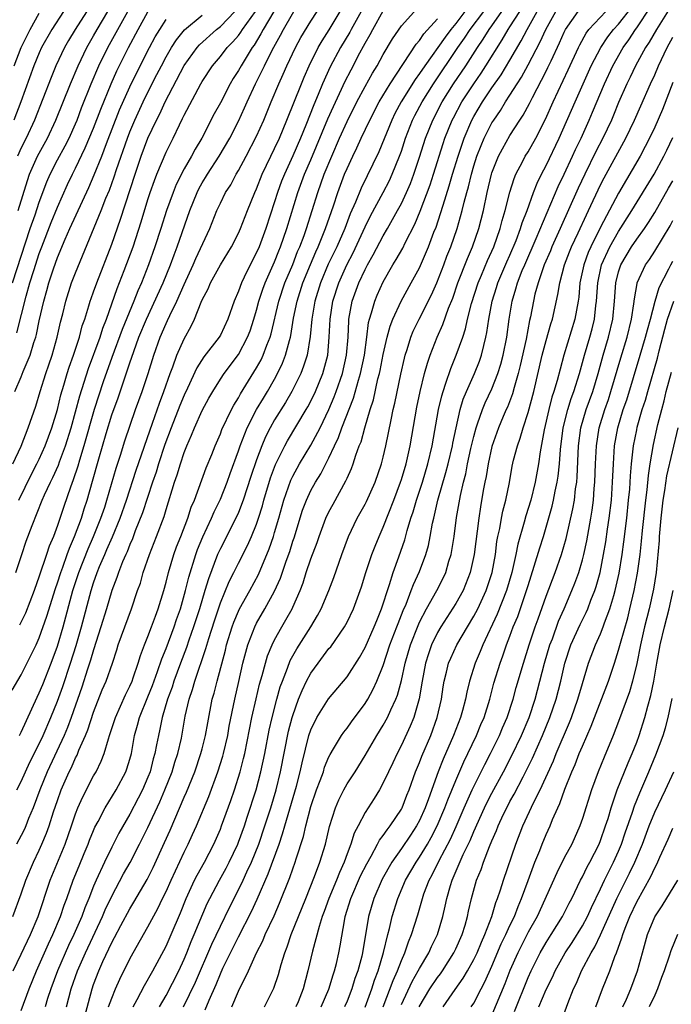
# Model space of a CAD drawing. Units: inches. Extents: x 2499000 to 2502000, y 1479000 to 1482000.
# Drawn here: x 2499085 to 2499157, y 1479207 to 1479316 of the extents above; entities that cross this region are included whole.
import ezdxf

# ---------------------------------------------------------------- set-up
doc = ezdxf.new("R2010")
doc.units = ezdxf.units.IN
doc.header["$MEASUREMENT"] = 0
doc.layers.add('LD24991479_2ft', color=232, linetype='Continuous')

msp = doc.modelspace()

# ---------------------------------------------------------------- linework, layer by layer
at = {"layer": 'LD24991479_2ft'}
for points, elevation in [([(2499084.01, 1479241.99), (2499085, 1479243.69), (2499086.64, 1479247), (2499087, 1479247.79), (2499087.83, 1479250.17), (2499088.77, 1479253.23), (2499089, 1479253.87), (2499089.36, 1479255), (2499089.59, 1479255.59), (2499090.09, 1479257), (2499090.32, 1479257.68), (2499090.9, 1479259), (2499091.65, 1479261), (2499091.96, 1479262.04), (2499092.29, 1479263), (2499092.89, 1479265.11), (2499093.56, 1479267.56), (2499094.37, 1479270.37), (2499095, 1479272.41), (2499095.7, 1479274.3), (2499096.41, 1479276.41), (2499096.72, 1479277.28), (2499097, 1479278.16), (2499097.43, 1479279.43), (2499098.01, 1479281), (2499098.83, 1479283), (2499100.69, 1479287), (2499101.5, 1479289), (2499101.88, 1479290.12), (2499102.23, 1479291), (2499103.62, 1479295), (2499104.44, 1479297), (2499104.62, 1479297.38), (2499105, 1479298.04), (2499105.37, 1479298.63), (2499105.58, 1479299), (2499106.87, 1479301), (2499108.04, 1479303), (2499109, 1479304.87), (2499109.67, 1479306.33), (2499109.95, 1479307), (2499110.88, 1479309), (2499111.6, 1479310.4), (2499111.87, 1479311), (2499112.73, 1479312.73), (2499113.64, 1479314.36), (2499113.97, 1479315), (2499115.8, 1479318.2)], 7906), ([(2499092.54, 1479317.46), (2499090.97, 1479315), (2499090.23, 1479313.77), (2499089.79, 1479313), (2499088.83, 1479311), (2499088.29, 1479309.71), (2499086.46, 1479305), (2499085.55, 1479303), (2499085, 1479301.91), (2499084.57, 1479301)], 7924), ([(2499108.26, 1479207), (2499109, 1479208.74), (2499110.1, 1479211), (2499110.99, 1479212.99), (2499111.68, 1479214.32), (2499111.95, 1479215), (2499112.93, 1479217.07), (2499113.54, 1479218.46), (2499114.69, 1479221.31), (2499115, 1479222.25), (2499115.27, 1479223), (2499115.38, 1479223.38), (2499116.17, 1479225.83), (2499116.43, 1479227), (2499117, 1479229.14), (2499117.64, 1479231), (2499118.04, 1479232.04), (2499118.38, 1479233), (2499118.52, 1479233.48), (2499119, 1479234.64), (2499119.12, 1479234.88), (2499119.51, 1479235.51), (2499120.39, 1479237), (2499120.64, 1479237.36), (2499121, 1479237.82), (2499121.48, 1479238.52), (2499123, 1479240.53), (2499123.29, 1479241), (2499123.9, 1479242.1), (2499124.3, 1479243), (2499125, 1479244.72), (2499125.74, 1479247), (2499126.5, 1479249), (2499126.63, 1479249.37), (2499127.2, 1479250.8), (2499127.52, 1479251.52), (2499128.09, 1479253), (2499128.33, 1479253.67), (2499129, 1479255.1), (2499129.72, 1479257), (2499130, 1479258), (2499130.19, 1479259), (2499130.45, 1479260.45), (2499130.57, 1479261), (2499130.67, 1479261.33), (2499131.04, 1479263), (2499131.93, 1479266.07), (2499132.18, 1479267), (2499132.65, 1479269), (2499132.7, 1479269.3), (2499133.05, 1479271), (2499133.51, 1479273), (2499133.84, 1479274.16), (2499134.19, 1479275), (2499135.09, 1479277), (2499135.63, 1479278.37), (2499135.85, 1479279), (2499136.1, 1479280.1), (2499136.35, 1479281), (2499136.46, 1479281.54), (2499136.65, 1479283), (2499137.02, 1479285), (2499137.51, 1479286.49), (2499137.66, 1479287), (2499138.67, 1479289.33), (2499139, 1479290.08), (2499139.67, 1479291.67), (2499140.17, 1479293), (2499140.35, 1479293.65), (2499140.89, 1479295), (2499141.6, 1479297), (2499141.99, 1479298.01), (2499142.48, 1479299), (2499143, 1479299.96), (2499144.45, 1479303), (2499146.19, 1479307), (2499147.98, 1479311), (2499149.02, 1479313), (2499149.81, 1479314.19), (2499150.45, 1479315), (2499151, 1479315.59), (2499152.49, 1479317.51)], 7876), ([(2499111.86, 1479207), (2499112.91, 1479209.09), (2499113.41, 1479210.59), (2499113.71, 1479211.71), (2499114.11, 1479213), (2499114.37, 1479213.63), (2499114.84, 1479215), (2499116.43, 1479219), (2499117.41, 1479221.4), (2499117.99, 1479223), (2499118.6, 1479225), (2499119.06, 1479226.94), (2499119.72, 1479229), (2499120.1, 1479229.9), (2499120.64, 1479231), (2499121, 1479231.64), (2499121.88, 1479233), (2499123, 1479234.79), (2499124.29, 1479237), (2499125, 1479238.14), (2499125.47, 1479239), (2499125.82, 1479239.82), (2499126.38, 1479241), (2499126.56, 1479241.44), (2499127, 1479243.09), (2499127.42, 1479245), (2499128, 1479247), (2499128.84, 1479249.16), (2499129, 1479249.51), (2499129.78, 1479251), (2499130.91, 1479253), (2499131.62, 1479254.38), (2499131.9, 1479255), (2499132.26, 1479256.26), (2499132.49, 1479257), (2499132.58, 1479257.42), (2499132.82, 1479259), (2499133.1, 1479261.1), (2499133.52, 1479263.52), (2499133.87, 1479265), (2499134.11, 1479265.89), (2499134.32, 1479267), (2499134.69, 1479268.69), (2499135, 1479270.02), (2499135.26, 1479271), (2499135.42, 1479271.42), (2499135.95, 1479273), (2499136.25, 1479273.75), (2499137, 1479275.3), (2499137.67, 1479277), (2499137.99, 1479278.01), (2499138.25, 1479279), (2499138.65, 1479281), (2499138.92, 1479283), (2499139.24, 1479285), (2499139.66, 1479286.34), (2499139.83, 1479287), (2499140.36, 1479288.36), (2499140.63, 1479289), (2499141.89, 1479291.89), (2499144.34, 1479297.66), (2499145, 1479299.01), (2499145.92, 1479301), (2499146.25, 1479301.75), (2499146.85, 1479303), (2499147.75, 1479305), (2499148.13, 1479305.87), (2499149.44, 1479309), (2499150.35, 1479311), (2499151.49, 1479313), (2499152.13, 1479313.87), (2499152.87, 1479315), (2499153, 1479315.18), (2499154.54, 1479317.46)], 7874), ([(2499084.02, 1479287), (2499086, 1479293), (2499086.54, 1479294.54), (2499087, 1479295.93), (2499087.83, 1479298.17), (2499088.19, 1479299), (2499089, 1479300.6), (2499089.85, 1479302.15), (2499090.29, 1479303), (2499091, 1479304.57), (2499091.18, 1479305), (2499091.67, 1479306.33), (2499092.72, 1479309), (2499093.59, 1479311), (2499094.58, 1479313), (2499095.66, 1479315), (2499096.77, 1479317)], 7920), ([(2499084.08, 1479267), (2499084.98, 1479268.98), (2499085.78, 1479271), (2499086.6, 1479273.4), (2499087.08, 1479275), (2499087.71, 1479277), (2499088.05, 1479277.95), (2499088.4, 1479279), (2499088.97, 1479281), (2499089.35, 1479282.65), (2499089.6, 1479283.6), (2499089.93, 1479285), (2499090.57, 1479287), (2499091, 1479288.12), (2499093.83, 1479295), (2499094.36, 1479296.36), (2499094.74, 1479297.26), (2499095.27, 1479298.73), (2499095.53, 1479299.53), (2499096.74, 1479303), (2499097, 1479303.68), (2499097.56, 1479305), (2499098.47, 1479307), (2499099, 1479308.09), (2499099.99, 1479310.01), (2499100.49, 1479311), (2499101, 1479311.97), (2499101.6, 1479313), (2499102.15, 1479313.85), (2499103.04, 1479314.96), (2499105, 1479316.6)], 7914), ([(2499084.09, 1479217), (2499085, 1479219.49), (2499085.51, 1479221), (2499086.35, 1479223), (2499087, 1479224.34), (2499087.29, 1479225), (2499087.8, 1479226.2), (2499088.08, 1479227), (2499088.58, 1479228.58), (2499089, 1479229.83), (2499089.43, 1479231), (2499090.3, 1479233), (2499090.54, 1479233.46), (2499091, 1479234.53), (2499091.17, 1479234.83), (2499091.38, 1479235.38), (2499092.11, 1479237), (2499092.37, 1479237.63), (2499093, 1479239.57), (2499093.96, 1479242.04), (2499094.38, 1479243), (2499095.07, 1479245), (2499095.55, 1479246.45), (2499095.72, 1479247), (2499096.44, 1479249), (2499097.19, 1479251), (2499097.86, 1479253), (2499098.16, 1479253.84), (2499098.49, 1479255), (2499099.19, 1479257), (2499099.96, 1479259), (2499100.79, 1479261.21), (2499101, 1479261.97), (2499101.93, 1479265), (2499102.22, 1479265.78), (2499102.58, 1479267), (2499103, 1479268.27), (2499103.29, 1479269), (2499103.82, 1479270.18), (2499104.13, 1479271), (2499105, 1479272.89), (2499105.74, 1479274.26), (2499106.16, 1479275), (2499107, 1479276.37), (2499107.41, 1479277), (2499109, 1479279.1), (2499110.01, 1479281), (2499110.28, 1479281.72), (2499110.71, 1479283), (2499111, 1479283.98), (2499111.26, 1479285), (2499111.69, 1479286.31), (2499111.95, 1479287), (2499113, 1479289.32), (2499113.46, 1479290.54), (2499113.66, 1479291), (2499114.34, 1479293), (2499115.57, 1479297), (2499116.31, 1479299), (2499117, 1479300.61), (2499118.88, 1479305.12), (2499119.5, 1479306.5), (2499120.39, 1479308.39), (2499120.77, 1479309.23), (2499121.44, 1479310.56), (2499122.42, 1479312.42), (2499122.83, 1479313.16), (2499123, 1479313.5), (2499123.56, 1479314.44), (2499123.84, 1479315), (2499125, 1479317.06)], 7898), ([(2499084.12, 1479211), (2499085, 1479212.82), (2499086.02, 1479215), (2499086.87, 1479217), (2499088.2, 1479221), (2499089.84, 1479225), (2499090.55, 1479227), (2499091, 1479228.33), (2499091.26, 1479229), (2499091.79, 1479230.21), (2499093, 1479232.54), (2499093.27, 1479233), (2499093.85, 1479234.15), (2499094.17, 1479235), (2499094.63, 1479236.63), (2499094.77, 1479237), (2499095.4, 1479239), (2499096.51, 1479241.49), (2499097, 1479242.44), (2499097.24, 1479243), (2499097.38, 1479243.38), (2499097.92, 1479245), (2499098.16, 1479245.84), (2499098.61, 1479247), (2499099, 1479247.94), (2499099.41, 1479249), (2499099.82, 1479250.18), (2499100.14, 1479251), (2499100.75, 1479253), (2499101, 1479253.92), (2499101.26, 1479255), (2499101.87, 1479257), (2499102.16, 1479257.84), (2499102.64, 1479259), (2499103.42, 1479261), (2499103.79, 1479262.21), (2499104.14, 1479263), (2499105.43, 1479266.57), (2499106.05, 1479268.05), (2499106.42, 1479269), (2499107, 1479270.33), (2499107.18, 1479270.82), (2499108.23, 1479273), (2499108.49, 1479273.51), (2499109, 1479274.31), (2499109.24, 1479274.76), (2499111, 1479277.6), (2499111.5, 1479278.5), (2499111.73, 1479279), (2499112.14, 1479280.14), (2499112.49, 1479281), (2499112.61, 1479281.39), (2499113.45, 1479285), (2499114.13, 1479287), (2499115, 1479289.05), (2499115.54, 1479290.46), (2499115.78, 1479291), (2499116.25, 1479292.25), (2499116.51, 1479293), (2499117.77, 1479297), (2499118.48, 1479299), (2499119.3, 1479301), (2499120.17, 1479303), (2499121, 1479304.83), (2499122.09, 1479307), (2499123, 1479308.69), (2499123.82, 1479310.18), (2499124.34, 1479311), (2499125, 1479312.22), (2499126.02, 1479313.98), (2499127, 1479315.4), (2499128.7, 1479317.3)], 7896), ([(2499089.68, 1479317), (2499088.38, 1479315), (2499087.25, 1479313), (2499087, 1479312.44), (2499086.41, 1479311), (2499084.94, 1479307), (2499084.18, 1479305)], 7926), ([(2499084.21, 1479311), (2499085, 1479313), (2499085.99, 1479315), (2499087, 1479316.81)], 7928), ([(2499084.41, 1479255), (2499085.05, 1479257), (2499085.55, 1479258.45), (2499086.19, 1479260.19), (2499087.32, 1479263), (2499087.58, 1479263.58), (2499088.25, 1479265), (2499088.5, 1479265.5), (2499089.12, 1479266.88), (2499089.24, 1479267.24), (2499089.9, 1479269), (2499090.51, 1479271), (2499091.48, 1479274.52), (2499092.44, 1479277.56), (2499093.71, 1479281), (2499094.01, 1479281.99), (2499094.42, 1479283), (2499095.61, 1479286.39), (2499096.39, 1479288.39), (2499097.36, 1479291), (2499098.26, 1479293.74), (2499099, 1479296.2), (2499099.26, 1479297), (2499099.71, 1479298.3), (2499099.98, 1479299), (2499101, 1479301.45), (2499101.77, 1479303), (2499102.47, 1479304.47), (2499102.83, 1479305.17), (2499103, 1479305.54), (2499104.84, 1479309), (2499105, 1479309.27), (2499106.13, 1479311), (2499107, 1479312.01), (2499107.76, 1479313), (2499108.38, 1479313.62), (2499109, 1479314.35), (2499109.28, 1479314.72), (2499109.45, 1479315), (2499110.88, 1479317)], 7910), ([(2499122.55, 1479317), (2499121.45, 1479315), (2499121.3, 1479314.7), (2499120.27, 1479313), (2499119.13, 1479310.87), (2499118.3, 1479309), (2499117.82, 1479307.82), (2499117.32, 1479306.68), (2499116.44, 1479304.44), (2499115.85, 1479303), (2499115, 1479301.05), (2499114.07, 1479299), (2499113.77, 1479298.23), (2499113.32, 1479297), (2499113, 1479295.95), (2499112.01, 1479293), (2499111.28, 1479291), (2499111, 1479290.36), (2499110.29, 1479289), (2499109.64, 1479287.64), (2499109.32, 1479287), (2499109, 1479286.08), (2499108.54, 1479285), (2499107.84, 1479283), (2499107, 1479281.22), (2499106.88, 1479281), (2499105.17, 1479278.83), (2499104.39, 1479277.61), (2499103.36, 1479275.36), (2499103, 1479274.6), (2499102.53, 1479273.47), (2499101.57, 1479271), (2499100.87, 1479269.13), (2499100.16, 1479267), (2499099.9, 1479266.1), (2499099.5, 1479265), (2499098.4, 1479261.6), (2499097.6, 1479259.6), (2499097.28, 1479258.72), (2499097, 1479258.1), (2499096.7, 1479257.3), (2499096.55, 1479257), (2499096.2, 1479256.2), (2499095.73, 1479255), (2499095.56, 1479254.44), (2499095, 1479253), (2499094.42, 1479251), (2499093.81, 1479249), (2499093, 1479246.46), (2499092.67, 1479245.33), (2499092.33, 1479244.33), (2499091.68, 1479242.32), (2499090.53, 1479239), (2499090.11, 1479237.89), (2499089.74, 1479237), (2499087.88, 1479233), (2499087.06, 1479231), (2499086.31, 1479229), (2499085.82, 1479227.82), (2499085.5, 1479227), (2499085.35, 1479226.65), (2499085, 1479225.96), (2499084.47, 1479225)], 7900), ([(2499084.51, 1479281.49), (2499085.53, 1479285.53), (2499085.96, 1479287), (2499086.39, 1479288.39), (2499087, 1479290.26), (2499087.27, 1479291), (2499088.31, 1479293.69), (2499089, 1479295.37), (2499090.12, 1479297.88), (2499090.65, 1479299), (2499091, 1479299.68), (2499092.08, 1479301.92), (2499093, 1479304.11), (2499093.79, 1479306.21), (2499094.93, 1479309), (2499095.58, 1479310.42), (2499096.87, 1479313), (2499097.92, 1479315), (2499099, 1479316.96)], 7918), ([(2499084.53, 1479231), (2499085, 1479231.91), (2499085.47, 1479233), (2499085.96, 1479234.04), (2499087, 1479236.08), (2499087.42, 1479237), (2499088.28, 1479239), (2499089, 1479240.8), (2499089.58, 1479242.42), (2499090.44, 1479245), (2499091.06, 1479246.94), (2499091.65, 1479249), (2499092.72, 1479253), (2499093, 1479253.87), (2499093.39, 1479255), (2499093.65, 1479255.65), (2499094.22, 1479257), (2499094.46, 1479257.54), (2499095.07, 1479258.93), (2499095.92, 1479261), (2499096.62, 1479263), (2499097.7, 1479266.3), (2499099.52, 1479271.52), (2499100.27, 1479273.73), (2499100.75, 1479275), (2499101.44, 1479277), (2499101.74, 1479277.74), (2499102.18, 1479279), (2499103, 1479280.82), (2499103.79, 1479282.21), (2499104.15, 1479283), (2499104.89, 1479284.89), (2499105, 1479285.14), (2499105.66, 1479286.34), (2499105.92, 1479287), (2499107, 1479289), (2499108.22, 1479291), (2499109, 1479292.5), (2499109.22, 1479293), (2499110.01, 1479295), (2499110.82, 1479297), (2499111, 1479297.38), (2499111.63, 1479299), (2499112.57, 1479301), (2499113, 1479301.87), (2499113.52, 1479303), (2499114.35, 1479305), (2499115.95, 1479309), (2499116.25, 1479309.75), (2499116.8, 1479311), (2499117.8, 1479313), (2499118.25, 1479313.76), (2499119.04, 1479314.96), (2499120.24, 1479317)], 7902), ([(2499084.66, 1479295), (2499085.68, 1479298.32), (2499085.92, 1479299), (2499086.81, 1479301), (2499087.89, 1479303), (2499088.84, 1479305), (2499090.43, 1479309), (2499091.28, 1479311), (2499092.26, 1479313), (2499093, 1479314.3), (2499093.38, 1479315), (2499094.57, 1479317)], 7922), ([(2499084.72, 1479263), (2499086.14, 1479265.86), (2499086.74, 1479267), (2499087, 1479267.53), (2499087.65, 1479269), (2499088.38, 1479271), (2499088.99, 1479273), (2499089.38, 1479274.62), (2499089.72, 1479275.72), (2499090.09, 1479277), (2499090.3, 1479277.7), (2499090.77, 1479279), (2499091.42, 1479281), (2499091.74, 1479282.26), (2499092.01, 1479283), (2499092.48, 1479284.48), (2499092.62, 1479285), (2499092.71, 1479285.29), (2499093, 1479286.02), (2499093.34, 1479287), (2499095, 1479291.27), (2499095.97, 1479294.03), (2499097.58, 1479299), (2499098.26, 1479301), (2499099, 1479303), (2499099.94, 1479305), (2499100.3, 1479305.7), (2499100.9, 1479307), (2499103, 1479311.01), (2499104.45, 1479313), (2499104.7, 1479313.3), (2499106.59, 1479315), (2499107, 1479315.33), (2499108.61, 1479317)], 7912), ([(2499112.91, 1479317), (2499111.73, 1479315), (2499111.48, 1479314.52), (2499110.72, 1479313.28), (2499110.51, 1479313), (2499109.73, 1479311.73), (2499109.29, 1479311), (2499109, 1479310.46), (2499108.43, 1479309.57), (2499108.09, 1479309), (2499107, 1479306.89), (2499106.33, 1479305.67), (2499104.95, 1479303), (2499104.21, 1479301.78), (2499103.8, 1479301), (2499103, 1479299.61), (2499102.12, 1479297.88), (2499101.77, 1479297), (2499101.06, 1479295), (2499100.42, 1479293), (2499099.77, 1479291), (2499099.06, 1479289), (2499098.27, 1479287), (2499097.87, 1479286.13), (2499097.44, 1479285), (2499096.16, 1479281.84), (2499095, 1479278.76), (2499094.06, 1479276.06), (2499093.05, 1479273), (2499091.91, 1479269), (2499091.43, 1479267.43), (2499091.25, 1479266.75), (2499090.75, 1479265.25), (2499090.43, 1479264.43), (2499089.7, 1479262.3), (2499089, 1479260.2), (2499088.56, 1479259), (2499088.09, 1479257.91), (2499087.81, 1479257), (2499087, 1479254.59), (2499086.42, 1479253), (2499085.47, 1479250.53), (2499084.81, 1479249.19)], 7908), ([(2499084.82, 1479237), (2499085, 1479237.36), (2499086.76, 1479241.24), (2499087, 1479241.7), (2499087.38, 1479242.62), (2499088.31, 1479245), (2499089, 1479246.88), (2499089.62, 1479249), (2499090.71, 1479253), (2499091.36, 1479255), (2499092.38, 1479257.62), (2499092.98, 1479259), (2499093.8, 1479261), (2499094.22, 1479262.22), (2499094.47, 1479263), (2499095.48, 1479266.52), (2499095.96, 1479267.96), (2499096.46, 1479269.54), (2499097.64, 1479273), (2499098.35, 1479275), (2499099.02, 1479277), (2499099.64, 1479279), (2499100.35, 1479281), (2499101, 1479282.52), (2499101.16, 1479282.84), (2499101.41, 1479283.41), (2499102.19, 1479285), (2499103, 1479286.82), (2499104.01, 1479289), (2499104.29, 1479289.71), (2499105.83, 1479293), (2499106.62, 1479295), (2499107, 1479295.82), (2499107.58, 1479297), (2499108.15, 1479297.85), (2499108.74, 1479299), (2499109, 1479299.43), (2499109.85, 1479301), (2499111, 1479303.2), (2499111.8, 1479305), (2499112.62, 1479307), (2499113.46, 1479309), (2499113.95, 1479310.05), (2499114.35, 1479311), (2499115.29, 1479313), (2499115.9, 1479314.1), (2499117, 1479315.91), (2499117.68, 1479317)], 7904), ([(2499134.02, 1479317), (2499133, 1479315.67), (2499132.45, 1479315), (2499131.83, 1479314.17), (2499129.58, 1479311), (2499129, 1479310.12), (2499128.53, 1479309.47), (2499126.98, 1479307), (2499126.29, 1479305.71), (2499125.93, 1479305), (2499124.52, 1479301.48), (2499122.54, 1479297.46), (2499121.93, 1479295.93), (2499121.36, 1479294.64), (2499120.74, 1479293), (2499119.86, 1479291), (2499118.93, 1479289.07), (2499118.07, 1479287), (2499117.45, 1479285), (2499117.12, 1479283), (2499116.93, 1479281.07), (2499116.58, 1479279), (2499116.2, 1479277.8), (2499115.88, 1479277), (2499114.9, 1479275), (2499114.21, 1479273.79), (2499113, 1479271.88), (2499112.49, 1479271), (2499111.99, 1479270.01), (2499111.57, 1479269), (2499111, 1479267.47), (2499110.38, 1479265.62), (2499109.53, 1479263), (2499109, 1479261.63), (2499108.72, 1479261), (2499107, 1479257.67), (2499106.7, 1479257), (2499105.68, 1479254.32), (2499105.3, 1479253), (2499104.68, 1479251), (2499104.05, 1479249), (2499103.53, 1479247.53), (2499103.27, 1479246.73), (2499102.6, 1479245), (2499101.86, 1479243), (2499101.66, 1479242.34), (2499101.16, 1479241), (2499100.57, 1479239), (2499100.32, 1479237.68), (2499100.15, 1479237), (2499099.96, 1479235.96), (2499099.77, 1479235), (2499099.59, 1479234.41), (2499099.23, 1479233), (2499099, 1479232.4), (2499098.4, 1479231), (2499097.93, 1479230.07), (2499097, 1479228.32), (2499095.8, 1479226.2), (2499095, 1479224.67), (2499094.19, 1479223), (2499093.27, 1479221), (2499093, 1479220.36), (2499092.46, 1479219), (2499092.03, 1479217.97), (2499091.68, 1479217), (2499090.81, 1479215), (2499090.22, 1479213.78), (2499089.01, 1479211), (2499088.26, 1479209), (2499087.92, 1479207.92), (2499087.65, 1479207)], 7892), ([(2499089.99, 1479207), (2499090.52, 1479209), (2499091.22, 1479211), (2499092.09, 1479213), (2499093.98, 1479217), (2499094.28, 1479217.72), (2499095, 1479219.25), (2499096.29, 1479221.71), (2499097.02, 1479222.98), (2499098.08, 1479225), (2499099, 1479226.82), (2499100.32, 1479229.68), (2499100.88, 1479231), (2499101.66, 1479233), (2499101.96, 1479234.04), (2499102.29, 1479235), (2499102.69, 1479236.69), (2499103.12, 1479239.12), (2499103.54, 1479241), (2499103.92, 1479242.08), (2499104.17, 1479243), (2499105.4, 1479246.6), (2499105.71, 1479247.71), (2499106.34, 1479249.66), (2499107, 1479251.64), (2499107.99, 1479254.01), (2499108.5, 1479255), (2499109, 1479256.02), (2499110, 1479258), (2499110.45, 1479259), (2499111, 1479260.33), (2499111.23, 1479261), (2499111.64, 1479262.36), (2499111.8, 1479263), (2499112.54, 1479265.46), (2499113.08, 1479266.92), (2499114.12, 1479269), (2499114.43, 1479269.57), (2499116.49, 1479273), (2499116.68, 1479273.32), (2499117, 1479273.95), (2499117.5, 1479275), (2499118.32, 1479277), (2499118.86, 1479279), (2499119.04, 1479281), (2499119.12, 1479283), (2499119.43, 1479285), (2499120.09, 1479287), (2499120.97, 1479289), (2499121.66, 1479290.34), (2499123, 1479293.18), (2499123.6, 1479294.4), (2499124.99, 1479296.99), (2499125.68, 1479298.32), (2499126, 1479299), (2499126.81, 1479301), (2499127, 1479301.54), (2499127.47, 1479303), (2499128.24, 1479305), (2499128.49, 1479305.51), (2499129.3, 1479307), (2499130.55, 1479309), (2499133.25, 1479313), (2499133.97, 1479314.03), (2499134.6, 1479315), (2499136.1, 1479317)], 7890), ([(2499092.01, 1479205.99), (2499092.83, 1479209), (2499093, 1479209.49), (2499093.58, 1479211), (2499094.03, 1479212.03), (2499095, 1479214.11), (2499095.32, 1479214.68), (2499096, 1479216), (2499097, 1479217.86), (2499097.43, 1479218.57), (2499098.9, 1479221.1), (2499099.58, 1479222.42), (2499100.84, 1479225.16), (2499101.46, 1479226.54), (2499103, 1479230.17), (2499103.26, 1479230.74), (2499104.17, 1479233), (2499104.86, 1479235), (2499105, 1479235.53), (2499105.37, 1479237), (2499105.61, 1479238.39), (2499106.11, 1479241), (2499106.31, 1479241.69), (2499106.63, 1479243), (2499107.56, 1479246.44), (2499107.69, 1479247), (2499108.31, 1479249), (2499108.49, 1479249.51), (2499109, 1479250.74), (2499109.12, 1479251), (2499110.24, 1479253), (2499111.2, 1479254.8), (2499112.39, 1479257.61), (2499112.88, 1479259), (2499113, 1479259.41), (2499113.46, 1479261), (2499114, 1479263), (2499114.78, 1479265.22), (2499115, 1479265.65), (2499115.75, 1479267), (2499117, 1479269.09), (2499118.01, 1479271), (2499118.99, 1479273), (2499119.59, 1479274.41), (2499119.81, 1479275), (2499120.49, 1479277), (2499120.95, 1479279), (2499121.11, 1479281), (2499121.18, 1479282.82), (2499121.2, 1479283), (2499121.57, 1479285), (2499122.31, 1479287), (2499123, 1479288.5), (2499123.26, 1479289), (2499123.89, 1479290.11), (2499125, 1479292.2), (2499125.48, 1479293), (2499126.58, 1479295), (2499127, 1479295.77), (2499127.57, 1479297), (2499128.01, 1479297.99), (2499128.38, 1479299), (2499129, 1479300.88), (2499129.67, 1479303), (2499130.46, 1479305), (2499131.51, 1479307), (2499132.76, 1479309), (2499134.12, 1479311), (2499135.42, 1479313), (2499136.05, 1479313.95), (2499136.69, 1479315), (2499137, 1479315.42), (2499138.1, 1479317)], 7888), ([(2499094.66, 1479207), (2499095, 1479207.97), (2499095.43, 1479209), (2499095.91, 1479210.09), (2499097, 1479212.33), (2499097.36, 1479213), (2499099, 1479215.87), (2499100.1, 1479217.9), (2499100.62, 1479219), (2499101, 1479219.76), (2499101.56, 1479221), (2499103, 1479224.09), (2499103.46, 1479225), (2499103.94, 1479226.06), (2499104.35, 1479227), (2499105.73, 1479230.27), (2499106.73, 1479233), (2499107.27, 1479234.73), (2499107.35, 1479235), (2499107.81, 1479237), (2499107.99, 1479238.01), (2499108.59, 1479241), (2499109.03, 1479242.97), (2499109.5, 1479245), (2499110.05, 1479247), (2499110.8, 1479249), (2499111, 1479249.4), (2499111.92, 1479251), (2499113, 1479252.96), (2499113.63, 1479254.37), (2499114.26, 1479256.26), (2499114.66, 1479257.34), (2499115, 1479258.45), (2499115.15, 1479258.85), (2499116.09, 1479261.91), (2499116.5, 1479263), (2499117, 1479264.07), (2499117.52, 1479265), (2499118.1, 1479265.9), (2499119, 1479267.69), (2499119.61, 1479269), (2499120.07, 1479269.93), (2499120.44, 1479271), (2499121.72, 1479274.28), (2499122.26, 1479276.26), (2499122.49, 1479277), (2499122.92, 1479279), (2499123.2, 1479281), (2499123.38, 1479282.62), (2499123.48, 1479283), (2499123.71, 1479283.71), (2499124.06, 1479285), (2499124.34, 1479285.66), (2499125, 1479287.13), (2499126.06, 1479289), (2499126.43, 1479289.57), (2499127.15, 1479290.85), (2499127.42, 1479291.42), (2499128.5, 1479293.5), (2499129.09, 1479294.91), (2499130.17, 1479297.83), (2499130.56, 1479299), (2499131.61, 1479302.39), (2499131.82, 1479303), (2499132.62, 1479305), (2499132.75, 1479305.25), (2499133.69, 1479307), (2499134.99, 1479309), (2499135.82, 1479310.18), (2499136.35, 1479311), (2499138.15, 1479313.85), (2499138.81, 1479315), (2499139, 1479315.29), (2499140.07, 1479317)], 7886), ([(2499097.38, 1479207), (2499097.82, 1479207.82), (2499098.62, 1479209.38), (2499099.54, 1479211), (2499101, 1479213.73), (2499101.56, 1479215), (2499102.59, 1479217.41), (2499103.23, 1479219), (2499104.16, 1479221), (2499104.44, 1479221.56), (2499105.25, 1479223), (2499106.29, 1479225), (2499107, 1479226.63), (2499107.14, 1479227), (2499108.17, 1479229.83), (2499108.57, 1479231), (2499109.19, 1479233), (2499109.56, 1479234.44), (2499109.69, 1479235), (2499110.49, 1479239), (2499110.95, 1479241.05), (2499111.33, 1479242.67), (2499111.61, 1479243.61), (2499111.99, 1479245), (2499112.22, 1479245.78), (2499112.73, 1479247), (2499113, 1479247.56), (2499113.78, 1479249), (2499114.24, 1479249.76), (2499114.93, 1479251), (2499115, 1479251.16), (2499115.81, 1479253), (2499116.14, 1479253.86), (2499116.49, 1479255), (2499117, 1479256.53), (2499117.68, 1479258.32), (2499117.9, 1479259), (2499118.66, 1479261), (2499119, 1479261.7), (2499119.45, 1479262.55), (2499120.88, 1479265.12), (2499121, 1479265.43), (2499121.49, 1479266.51), (2499121.66, 1479267), (2499121.96, 1479267.96), (2499122.35, 1479269), (2499122.54, 1479269.46), (2499122.95, 1479271), (2499123.55, 1479273), (2499123.91, 1479274.09), (2499124.41, 1479276.41), (2499124.58, 1479277), (2499124.66, 1479277.34), (2499125, 1479279.08), (2499125.44, 1479281), (2499125.76, 1479282.24), (2499126.05, 1479283), (2499126.98, 1479285), (2499128.1, 1479287), (2499129, 1479288.65), (2499130, 1479291), (2499130.6, 1479292.6), (2499130.83, 1479293.17), (2499131.34, 1479294.66), (2499131.6, 1479295.6), (2499132.29, 1479297.71), (2499132.65, 1479299), (2499133.26, 1479301), (2499133.94, 1479303), (2499134.79, 1479305), (2499135, 1479305.38), (2499135.97, 1479307), (2499137, 1479308.54), (2499138.02, 1479309.98), (2499139, 1479311.61), (2499140.25, 1479313.75), (2499140.89, 1479315), (2499142.01, 1479317)], 7884), ([(2499100.27, 1479207), (2499101, 1479208.27), (2499102.4, 1479211), (2499103, 1479212.28), (2499103.3, 1479213), (2499103.78, 1479214.22), (2499104.12, 1479215), (2499105.56, 1479218.44), (2499105.84, 1479219), (2499106.9, 1479221), (2499107.65, 1479222.35), (2499107.98, 1479223), (2499108.92, 1479225), (2499109, 1479225.21), (2499109.65, 1479227), (2499109.98, 1479227.98), (2499110.96, 1479231), (2499111.49, 1479233), (2499111.91, 1479235), (2499112.41, 1479237.59), (2499112.73, 1479239), (2499113.24, 1479241), (2499113.62, 1479242.38), (2499113.85, 1479243), (2499114.42, 1479244.42), (2499114.73, 1479245.27), (2499115.44, 1479246.56), (2499116.99, 1479249), (2499117.75, 1479250.25), (2499118.15, 1479251), (2499118.98, 1479253), (2499119.53, 1479254.47), (2499120.41, 1479257), (2499121.16, 1479259), (2499122.13, 1479261), (2499123, 1479262.57), (2499123.14, 1479262.86), (2499124.1, 1479265), (2499124.8, 1479267), (2499125, 1479267.73), (2499125.3, 1479269), (2499125.86, 1479271.86), (2499126.11, 1479273), (2499126.28, 1479273.72), (2499126.93, 1479276.93), (2499127.33, 1479278.67), (2499127.42, 1479279), (2499127.64, 1479279.64), (2499128.05, 1479281), (2499128.32, 1479281.68), (2499128.95, 1479283), (2499130.33, 1479285.67), (2499130.92, 1479287), (2499131.69, 1479289), (2499132.04, 1479289.96), (2499132.46, 1479291), (2499133.15, 1479293), (2499133.73, 1479295), (2499133.94, 1479295.94), (2499134.22, 1479297), (2499134.4, 1479297.6), (2499134.73, 1479299), (2499135, 1479299.92), (2499135.35, 1479301), (2499135.81, 1479302.19), (2499136.16, 1479303), (2499137, 1479304.67), (2499137.2, 1479305), (2499137.94, 1479306.06), (2499138.5, 1479307), (2499139, 1479307.75), (2499139.79, 1479309), (2499140.27, 1479309.73), (2499141, 1479311.08), (2499142.35, 1479313.65), (2499142.95, 1479315), (2499144.06, 1479317)], 7882), ([(2499102.94, 1479207), (2499104.25, 1479209.75), (2499106.06, 1479213.94), (2499107, 1479215.93), (2499108.01, 1479217.99), (2499109, 1479219.94), (2499109.51, 1479221), (2499109.92, 1479221.92), (2499110.43, 1479223), (2499111.24, 1479225), (2499111.93, 1479227), (2499112.57, 1479229), (2499113.16, 1479231), (2499113.65, 1479233), (2499114.53, 1479237.47), (2499114.93, 1479239), (2499115, 1479239.22), (2499115.65, 1479241), (2499116.03, 1479241.97), (2499116.53, 1479243), (2499117, 1479243.88), (2499117.81, 1479245), (2499119, 1479246.59), (2499119.19, 1479246.81), (2499120.72, 1479249), (2499121, 1479249.52), (2499121.71, 1479251), (2499122.45, 1479253), (2499122.59, 1479253.41), (2499123.08, 1479255), (2499123.74, 1479257), (2499124.09, 1479257.91), (2499124.55, 1479259), (2499125, 1479260), (2499125.6, 1479261.6), (2499126.15, 1479263), (2499126.91, 1479265), (2499127, 1479265.28), (2499127.52, 1479267), (2499127.68, 1479267.68), (2499127.98, 1479269), (2499128.71, 1479273.29), (2499129.08, 1479275), (2499129.57, 1479277), (2499129.87, 1479278.13), (2499130.18, 1479279), (2499130.95, 1479281), (2499131.59, 1479282.41), (2499132.22, 1479284.22), (2499132.67, 1479285.33), (2499133.25, 1479287), (2499134.3, 1479289.7), (2499134.87, 1479291), (2499135.56, 1479293), (2499136.07, 1479295), (2499136.49, 1479297), (2499136.95, 1479299), (2499137, 1479299.15), (2499137.74, 1479301), (2499138.17, 1479301.83), (2499139, 1479303.28), (2499140.09, 1479305), (2499140.45, 1479305.55), (2499141.16, 1479306.84), (2499141.47, 1479307.47), (2499143, 1479310.4), (2499143.2, 1479310.8), (2499143.54, 1479311.54), (2499144.48, 1479313.52), (2499145, 1479314.7), (2499145.15, 1479315), (2499146.54, 1479317)], 7880), ([(2499105.33, 1479206.67), (2499105.77, 1479207.77), (2499106.53, 1479209.47), (2499107, 1479210.66), (2499107.29, 1479211.29), (2499108.13, 1479213), (2499109, 1479214.74), (2499110.45, 1479217.55), (2499111.08, 1479218.92), (2499112.3, 1479221.7), (2499113.49, 1479225), (2499113.88, 1479226.12), (2499114.12, 1479227), (2499115.41, 1479231.41), (2499115.82, 1479233), (2499116.03, 1479233.97), (2499116.78, 1479237), (2499117, 1479237.64), (2499117.67, 1479239), (2499118.94, 1479241.06), (2499121, 1479243.49), (2499122.38, 1479245.62), (2499123, 1479246.72), (2499124.01, 1479249), (2499124.28, 1479249.72), (2499124.82, 1479251), (2499125, 1479251.53), (2499125.45, 1479253), (2499125.69, 1479253.69), (2499126.08, 1479255), (2499126.72, 1479256.72), (2499127.39, 1479258.61), (2499127.65, 1479259.65), (2499128.06, 1479261), (2499128.3, 1479261.7), (2499128.66, 1479263), (2499129.32, 1479265), (2499129.93, 1479267), (2499130.41, 1479269), (2499131.11, 1479273), (2499131.46, 1479274.54), (2499131.6, 1479275), (2499131.93, 1479275.93), (2499132.45, 1479277.55), (2499133.06, 1479279), (2499133.78, 1479281), (2499134.09, 1479281.91), (2499134.32, 1479283), (2499134.74, 1479284.74), (2499135.47, 1479287), (2499135.85, 1479287.85), (2499136.53, 1479289.47), (2499137.22, 1479291), (2499137.91, 1479293), (2499138.12, 1479293.88), (2499138.47, 1479295), (2499138.98, 1479297.02), (2499139.45, 1479298.55), (2499139.65, 1479299), (2499140.38, 1479300.38), (2499140.69, 1479301), (2499141, 1479301.5), (2499141.84, 1479303), (2499142.91, 1479305.09), (2499143.76, 1479307), (2499145.44, 1479310.56), (2499146.56, 1479313), (2499146.7, 1479313.3), (2499147.42, 1479314.58), (2499147.73, 1479315), (2499149.59, 1479317)], 7878), ([(2499156.65, 1479317.35), (2499155.17, 1479315), (2499154.39, 1479313.61), (2499153.97, 1479313), (2499152.87, 1479311), (2499152.27, 1479309.73), (2499151.9, 1479309), (2499151, 1479306.93), (2499150.45, 1479305.55), (2499150.21, 1479305), (2499149.26, 1479303), (2499148.49, 1479301.51), (2499147.27, 1479299), (2499146.54, 1479297.46), (2499144.56, 1479293), (2499143.64, 1479291), (2499143.46, 1479290.54), (2499142.78, 1479289), (2499142.65, 1479288.65), (2499142.1, 1479287), (2499141.76, 1479285.76), (2499141.59, 1479285), (2499141.27, 1479283.27), (2499141.17, 1479282.83), (2499140.79, 1479280.79), (2499140.13, 1479277.87), (2499139.91, 1479277), (2499139.45, 1479275.45), (2499139.27, 1479274.73), (2499138.71, 1479273.29), (2499138.56, 1479273), (2499138.24, 1479272.24), (2499137.72, 1479271), (2499137, 1479268.93), (2499136.58, 1479267), (2499136.37, 1479265.63), (2499136.23, 1479265), (2499136.05, 1479264.05), (2499135.74, 1479262.26), (2499135.55, 1479261), (2499135.05, 1479257), (2499134.61, 1479255), (2499134.33, 1479254.33), (2499133.81, 1479253), (2499133, 1479251.57), (2499131.37, 1479249), (2499131, 1479248.37), (2499130.34, 1479247), (2499129.98, 1479246.02), (2499129.66, 1479245), (2499129.28, 1479243), (2499128.96, 1479241.04), (2499128.38, 1479239), (2499127.98, 1479238.02), (2499127, 1479235.92), (2499126.52, 1479235), (2499126.04, 1479233.96), (2499125.56, 1479233), (2499125, 1479231.76), (2499124.57, 1479231), (2499123.98, 1479230.02), (2499123, 1479228.5), (2499122.22, 1479227), (2499121.8, 1479226.2), (2499121.42, 1479225), (2499121, 1479223.91), (2499120.68, 1479223), (2499120.15, 1479221.85), (2499119.82, 1479221), (2499118.97, 1479219), (2499118.46, 1479217.54), (2499118.26, 1479217), (2499117.9, 1479215.9), (2499117.17, 1479213.17), (2499116.68, 1479211), (2499116.15, 1479209), (2499115.58, 1479207.58), (2499115.33, 1479207)], 7872), ([(2499084.29, 1479275), (2499085, 1479276.64), (2499085.23, 1479277.23), (2499085.97, 1479279), (2499086.4, 1479280.4), (2499086.61, 1479281), (2499086.69, 1479281.31), (2499087, 1479282.8), (2499087.5, 1479285), (2499087.84, 1479286.16), (2499088.06, 1479287), (2499088.57, 1479288.57), (2499089, 1479289.81), (2499089.85, 1479291.85), (2499090.36, 1479293), (2499092.46, 1479297.54), (2499093.06, 1479298.94), (2499093.89, 1479301), (2499094.41, 1479302.41), (2499095.87, 1479306.13), (2499097, 1479308.68), (2499098.15, 1479311), (2499099.17, 1479313), (2499099.81, 1479314.18), (2499100.3, 1479315), (2499101, 1479316.1)], 7916), ([(2499085, 1479206.62), (2499085.88, 1479209), (2499086.7, 1479211), (2499087, 1479211.65), (2499088.02, 1479213.98), (2499088.51, 1479215), (2499089.35, 1479217), (2499089.76, 1479218.24), (2499090.05, 1479219), (2499090.75, 1479221), (2499091.39, 1479222.61), (2499091.97, 1479223.97), (2499092.4, 1479225), (2499092.56, 1479225.44), (2499093, 1479226.5), (2499093.15, 1479226.85), (2499093.51, 1479227.51), (2499094.27, 1479229), (2499095.48, 1479231), (2499096.55, 1479233), (2499096.67, 1479233.33), (2499097, 1479234.38), (2499097.17, 1479235), (2499097.53, 1479237), (2499097.86, 1479238.14), (2499098.07, 1479239), (2499099, 1479241.28), (2499099.49, 1479242.51), (2499100.05, 1479244.05), (2499100.52, 1479245.48), (2499101, 1479246.6), (2499101.9, 1479249), (2499102.17, 1479249.83), (2499102.58, 1479251), (2499103.16, 1479253), (2499103.51, 1479254.49), (2499104.28, 1479257), (2499104.47, 1479257.53), (2499105.07, 1479258.93), (2499106.04, 1479261), (2499106.31, 1479261.69), (2499107, 1479263.11), (2499107.74, 1479265), (2499108.07, 1479265.93), (2499109, 1479268.43), (2499109.19, 1479269), (2499109.97, 1479271), (2499111.01, 1479273), (2499111.75, 1479274.25), (2499112.22, 1479275), (2499113, 1479276.38), (2499113.33, 1479277), (2499113.87, 1479278.13), (2499114.2, 1479279), (2499114.63, 1479280.63), (2499114.75, 1479281), (2499114.8, 1479281.2), (2499115.1, 1479283.1), (2499115.49, 1479285), (2499116.12, 1479287), (2499116.96, 1479289.04), (2499117.56, 1479290.44), (2499117.82, 1479291), (2499118.63, 1479293), (2499119.5, 1479295.5), (2499119.99, 1479297), (2499120.73, 1479299), (2499121, 1479299.65), (2499121.63, 1479301), (2499122.09, 1479301.91), (2499122.57, 1479303), (2499123.51, 1479305), (2499124.55, 1479307), (2499125.77, 1479309), (2499128.62, 1479313.38), (2499129, 1479313.79), (2499129.49, 1479314.51), (2499131, 1479316.18)], 7894), ([(2499118.14, 1479207), (2499119, 1479208.97), (2499119.45, 1479210.55), (2499119.61, 1479211), (2499119.82, 1479211.82), (2499120.1, 1479213), (2499120.25, 1479213.75), (2499120.74, 1479216.74), (2499120.8, 1479217), (2499121.41, 1479219), (2499122.5, 1479221.5), (2499123.17, 1479222.83), (2499123.65, 1479223.65), (2499124.38, 1479225), (2499124.58, 1479225.42), (2499125, 1479225.94), (2499125.42, 1479226.58), (2499125.76, 1479227), (2499127, 1479228.87), (2499127.07, 1479229), (2499127.61, 1479230.39), (2499127.86, 1479231), (2499128.57, 1479233), (2499129, 1479234.01), (2499129.27, 1479234.73), (2499130.24, 1479237), (2499130.97, 1479239), (2499131.42, 1479241), (2499131.61, 1479242.39), (2499131.72, 1479243), (2499131.97, 1479243.98), (2499132.21, 1479245), (2499132.45, 1479245.55), (2499133.12, 1479247), (2499134.29, 1479249), (2499135, 1479250.17), (2499135.43, 1479251), (2499136.36, 1479253), (2499137.02, 1479255), (2499137.39, 1479257), (2499137.56, 1479258.43), (2499137.67, 1479259), (2499137.87, 1479259.87), (2499138.06, 1479261), (2499138.21, 1479261.79), (2499138.55, 1479263), (2499138.94, 1479264.94), (2499139.25, 1479266.75), (2499139.4, 1479267.4), (2499139.82, 1479269), (2499140.14, 1479269.86), (2499140.45, 1479271), (2499141, 1479272.7), (2499141.62, 1479275), (2499142.57, 1479279), (2499143, 1479280.63), (2499143.52, 1479282.48), (2499143.69, 1479283), (2499144.29, 1479285.71), (2499144.5, 1479287), (2499145.03, 1479289), (2499145.58, 1479290.42), (2499145.81, 1479291), (2499146.54, 1479292.54), (2499147.46, 1479294.54), (2499147.68, 1479295), (2499149, 1479297.83), (2499149.4, 1479298.6), (2499151.8, 1479303), (2499152.76, 1479305), (2499153.44, 1479306.56), (2499154.54, 1479309), (2499155, 1479309.98), (2499155.42, 1479311), (2499156.36, 1479313), (2499157, 1479314.14)], 7870), ([(2499157, 1479309.16), (2499155.84, 1479306.16), (2499155, 1479304.21), (2499154.42, 1479303), (2499153.94, 1479302.06), (2499153.37, 1479301), (2499151, 1479296.93), (2499149, 1479293.16), (2499147.92, 1479291), (2499147.64, 1479290.36), (2499147.15, 1479289), (2499146.73, 1479287), (2499146.59, 1479285.41), (2499146.53, 1479285), (2499146.16, 1479283), (2499144.95, 1479279), (2499144.53, 1479277.47), (2499144.22, 1479276.22), (2499143.86, 1479275), (2499143.64, 1479274.36), (2499143.29, 1479273), (2499142.78, 1479270.78), (2499142.35, 1479268.35), (2499142.16, 1479267), (2499141.79, 1479265), (2499141.29, 1479263), (2499140.74, 1479261.26), (2499140.56, 1479260.56), (2499139.87, 1479258.13), (2499139.66, 1479257), (2499139.21, 1479255), (2499138.63, 1479253), (2499137.6, 1479250.4), (2499135.99, 1479247), (2499135.71, 1479246.29), (2499135.15, 1479245), (2499134.52, 1479243), (2499134.22, 1479241.78), (2499134.08, 1479241), (2499133.76, 1479239.76), (2499133.54, 1479239), (2499132.77, 1479237), (2499131.61, 1479234.39), (2499131.08, 1479233), (2499130.01, 1479230.01), (2499129.63, 1479229), (2499129, 1479227.62), (2499128.66, 1479227), (2499128, 1479226), (2499127, 1479224.5), (2499125.94, 1479223), (2499124.87, 1479221.13), (2499123.94, 1479219), (2499123.35, 1479217), (2499122.71, 1479213), (2499122.62, 1479212.62), (2499122.18, 1479211), (2499121.86, 1479210.14), (2499121.51, 1479209), (2499121, 1479207.66), (2499120.72, 1479207)], 7868), ([(2499123, 1479206.99), (2499123.72, 1479209), (2499124.03, 1479209.97), (2499124.44, 1479211), (2499125.03, 1479213.03), (2499125.5, 1479215), (2499125.68, 1479215.68), (2499125.98, 1479217), (2499126.61, 1479219), (2499127.46, 1479221), (2499128.62, 1479223), (2499129, 1479223.55), (2499129.88, 1479225), (2499130.29, 1479225.71), (2499130.97, 1479227), (2499131.82, 1479229), (2499132.13, 1479229.87), (2499133, 1479232.02), (2499133.91, 1479234.09), (2499134.36, 1479235), (2499135.3, 1479237), (2499135.79, 1479238.21), (2499136.13, 1479239), (2499136.76, 1479241), (2499137.23, 1479242.77), (2499137.9, 1479245), (2499138.21, 1479245.79), (2499138.62, 1479247), (2499139, 1479247.98), (2499139.37, 1479249), (2499139.85, 1479250.15), (2499140.84, 1479253), (2499141, 1479253.56), (2499141.69, 1479255.69), (2499142.28, 1479257.72), (2499142.69, 1479259), (2499143.65, 1479262.35), (2499143.8, 1479263), (2499144, 1479264), (2499144.23, 1479265), (2499144.34, 1479265.66), (2499144.48, 1479267), (2499144.58, 1479268.58), (2499144.87, 1479271), (2499145.38, 1479273), (2499145.77, 1479274.23), (2499146.07, 1479275), (2499146.69, 1479277), (2499147.23, 1479279), (2499147.82, 1479281), (2499148.07, 1479281.93), (2499148.33, 1479283), (2499148.49, 1479284.49), (2499148.57, 1479285), (2499148.7, 1479287), (2499149.12, 1479289), (2499150.04, 1479291), (2499151, 1479292.69), (2499152.48, 1479295), (2499154.92, 1479299), (2499156, 1479301), (2499156.33, 1479301.67), (2499157, 1479303.07)], 7866), ([(2499124.99, 1479207), (2499126.08, 1479209.92), (2499126.58, 1479211), (2499127, 1479212.14), (2499127.39, 1479213), (2499127.79, 1479214.21), (2499128.13, 1479215), (2499128.81, 1479217.19), (2499129.26, 1479218.74), (2499129.32, 1479219), (2499129.49, 1479219.49), (2499130.06, 1479221), (2499130.4, 1479221.6), (2499131.18, 1479223.18), (2499132.44, 1479225.56), (2499133.07, 1479226.93), (2499133.95, 1479229), (2499134.84, 1479231), (2499136.22, 1479233.78), (2499136.86, 1479235), (2499137.83, 1479237), (2499138.17, 1479237.83), (2499138.68, 1479239), (2499139.35, 1479241), (2499139.7, 1479242.3), (2499140.49, 1479245), (2499141.12, 1479247), (2499141.79, 1479249), (2499142.1, 1479249.9), (2499143, 1479252.39), (2499143.99, 1479255), (2499144.7, 1479257), (2499145.22, 1479258.78), (2499145.96, 1479262.04), (2499146.11, 1479263), (2499146.25, 1479264.25), (2499146.37, 1479265), (2499146.43, 1479265.57), (2499146.58, 1479269), (2499146.84, 1479271), (2499147.43, 1479273), (2499148.15, 1479275), (2499148.76, 1479277), (2499149.3, 1479279), (2499149.89, 1479281), (2499150.35, 1479283), (2499150.54, 1479285), (2499150.69, 1479287), (2499151, 1479288.23), (2499151.25, 1479289), (2499152.44, 1479291), (2499153, 1479291.83), (2499153.85, 1479293), (2499154.32, 1479293.68), (2499155, 1479294.77), (2499156.53, 1479297.47), (2499157, 1479298.27)], 7864), ([(2499127, 1479207.26), (2499128.18, 1479209.82), (2499128.87, 1479211), (2499129, 1479211.26), (2499130.03, 1479213), (2499130.32, 1479213.68), (2499130.98, 1479215), (2499131.59, 1479217), (2499131.85, 1479218.15), (2499132.01, 1479219), (2499132.41, 1479220.41), (2499132.6, 1479221), (2499132.74, 1479221.26), (2499133.84, 1479223.84), (2499134.6, 1479225.4), (2499135, 1479226.39), (2499136.19, 1479229), (2499136.45, 1479229.55), (2499137, 1479230.61), (2499138.28, 1479233), (2499139.21, 1479234.79), (2499140.27, 1479237), (2499141.11, 1479239), (2499141.77, 1479241), (2499142.31, 1479243), (2499142.82, 1479245), (2499143.42, 1479247), (2499143.68, 1479247.68), (2499144.37, 1479249.63), (2499144.99, 1479251), (2499145.85, 1479253), (2499146.17, 1479253.83), (2499146.59, 1479255), (2499147, 1479256.39), (2499147.16, 1479257), (2499147.5, 1479258.5), (2499147.95, 1479261), (2499148.09, 1479261.91), (2499148.22, 1479263), (2499148.3, 1479264.3), (2499148.37, 1479265), (2499148.44, 1479267), (2499148.55, 1479269), (2499148.85, 1479271), (2499149.47, 1479273), (2499149.88, 1479274.12), (2499150.16, 1479275), (2499151.26, 1479278.74), (2499151.94, 1479281), (2499152.43, 1479283), (2499152.69, 1479284.69), (2499152.75, 1479285.25), (2499153.05, 1479286.95), (2499153.07, 1479287), (2499153.98, 1479289), (2499154.4, 1479289.6), (2499155, 1479290.51), (2499156.68, 1479293.32), (2499157, 1479293.91)], 7862), ([(2499128.97, 1479207), (2499130.15, 1479209), (2499131, 1479210.27), (2499131.32, 1479210.68), (2499131.54, 1479211), (2499132.81, 1479213), (2499133, 1479213.41), (2499133.72, 1479215), (2499134.05, 1479216.05), (2499134.32, 1479217), (2499134.43, 1479217.57), (2499134.75, 1479219), (2499135.31, 1479221), (2499135.81, 1479222.19), (2499136.08, 1479223), (2499136.74, 1479224.74), (2499137, 1479225.36), (2499137.51, 1479226.49), (2499137.69, 1479227), (2499138.3, 1479228.3), (2499138.64, 1479229), (2499139, 1479229.69), (2499139.47, 1479230.53), (2499140.44, 1479232.44), (2499140.83, 1479233.17), (2499141.49, 1479234.51), (2499142.6, 1479237), (2499143.42, 1479239), (2499144.11, 1479241), (2499144.61, 1479243), (2499145.06, 1479245), (2499145.73, 1479247), (2499146.74, 1479249.26), (2499147.42, 1479250.58), (2499147.59, 1479251), (2499147.95, 1479251.95), (2499148.38, 1479253), (2499148.53, 1479253.47), (2499148.95, 1479255), (2499149.34, 1479257), (2499149.59, 1479258.41), (2499149.79, 1479259.79), (2499149.97, 1479261), (2499150.2, 1479263), (2499150.33, 1479265), (2499150.42, 1479267), (2499150.56, 1479269), (2499150.92, 1479271), (2499151.52, 1479273), (2499151.9, 1479274.1), (2499153.39, 1479279), (2499153.98, 1479281), (2499154.18, 1479281.82), (2499154.51, 1479283), (2499155.05, 1479285), (2499155.49, 1479286.51), (2499156.54, 1479288.54), (2499156.76, 1479289), (2499157, 1479289.41)], 7860), ([(2499131.61, 1479207), (2499132.95, 1479208.95), (2499133.82, 1479210.18), (2499134.3, 1479211), (2499135, 1479212.25), (2499135.36, 1479213), (2499135.84, 1479214.16), (2499136.23, 1479215), (2499136.99, 1479216.99), (2499137.44, 1479218.56), (2499137.62, 1479219), (2499137.95, 1479219.95), (2499138.28, 1479221), (2499139.63, 1479225), (2499140.42, 1479227), (2499141.64, 1479229.64), (2499142.32, 1479231), (2499143.79, 1479234.21), (2499144.1, 1479235), (2499145.57, 1479238.43), (2499145.79, 1479239), (2499146.51, 1479241), (2499147, 1479242.75), (2499147.67, 1479245), (2499148.43, 1479247), (2499149, 1479248.24), (2499149.3, 1479249), (2499149.45, 1479249.45), (2499150.05, 1479251), (2499150.46, 1479252.46), (2499150.63, 1479253), (2499151.05, 1479254.95), (2499151.38, 1479257), (2499151.59, 1479258.41), (2499151.9, 1479261), (2499152.11, 1479263), (2499152.23, 1479264.23), (2499152.32, 1479265.68), (2499152.43, 1479267), (2499152.65, 1479269), (2499153, 1479270.76), (2499153.07, 1479271.07), (2499153.62, 1479273), (2499153.96, 1479274.04), (2499154.22, 1479275), (2499155.31, 1479278.69), (2499155.5, 1479279.5), (2499156.12, 1479281.88), (2499156.42, 1479283), (2499157.11, 1479285)], 7858), ([(2499134.72, 1479207), (2499135, 1479207.44), (2499135.8, 1479209), (2499136.22, 1479209.78), (2499137, 1479211.51), (2499138.04, 1479213.96), (2499138.55, 1479215), (2499139, 1479216), (2499139.49, 1479217), (2499139.9, 1479218.1), (2499140.29, 1479219), (2499141, 1479220.97), (2499141.76, 1479223), (2499142.3, 1479224.3), (2499142.56, 1479225), (2499143, 1479226.04), (2499143.43, 1479227), (2499143.71, 1479227.71), (2499144.27, 1479229), (2499144.51, 1479229.49), (2499145.07, 1479231.07), (2499145.85, 1479233), (2499146.21, 1479233.79), (2499146.66, 1479235), (2499147, 1479235.81), (2499147.98, 1479238.02), (2499149.87, 1479243), (2499150.54, 1479245), (2499151, 1479246.43), (2499151.2, 1479247.2), (2499152.01, 1479249.99), (2499152.26, 1479251), (2499152.72, 1479253), (2499153.08, 1479254.92), (2499153.37, 1479257), (2499153.54, 1479258.46), (2499153.65, 1479259.65), (2499154.01, 1479263), (2499154.15, 1479264.15), (2499154.29, 1479265.71), (2499154.49, 1479267), (2499154.85, 1479269.15), (2499155.34, 1479271.34), (2499155.76, 1479273), (2499156.04, 1479273.96), (2499156.27, 1479275), (2499156.85, 1479277.15)], 7856), ([(2499157.56, 1479271), (2499156.3, 1479265.7), (2499156.08, 1479264.08), (2499155.9, 1479263), (2499155.68, 1479261), (2499155.5, 1479259), (2499155.47, 1479258.53), (2499155.14, 1479255), (2499154.85, 1479253.15), (2499154.38, 1479251), (2499153.88, 1479249), (2499153.41, 1479247), (2499153, 1479244.96), (2499152.53, 1479243), (2499152.19, 1479241.81), (2499151, 1479238.56), (2499150.4, 1479237), (2499149.39, 1479234.61), (2499148.74, 1479233), (2499148.02, 1479231), (2499147, 1479227.84), (2499146.7, 1479227), (2499145.82, 1479225), (2499145, 1479223.47), (2499144.16, 1479221.84), (2499142, 1479217), (2499141, 1479215.25), (2499139.85, 1479213), (2499139, 1479211.03), (2499138.44, 1479209.56), (2499137, 1479206.12)], 7854), ([(2499139.49, 1479206.51), (2499141, 1479210.25), (2499141.33, 1479211), (2499142.32, 1479213), (2499143, 1479214.14), (2499143.56, 1479215), (2499144.82, 1479217), (2499145.54, 1479218.46), (2499145.83, 1479219), (2499146.8, 1479221), (2499147, 1479221.37), (2499147.53, 1479222.47), (2499147.83, 1479223), (2499148.84, 1479225), (2499149, 1479225.39), (2499149.57, 1479227), (2499149.84, 1479227.84), (2499150.18, 1479229), (2499150.86, 1479231), (2499152.04, 1479233.96), (2499152.5, 1479235), (2499153, 1479236.27), (2499153.27, 1479237), (2499153.91, 1479239), (2499154.24, 1479240.24), (2499154.58, 1479241.42), (2499154.89, 1479243), (2499155.22, 1479245), (2499155.6, 1479247), (2499156.08, 1479249), (2499156.6, 1479251), (2499157.04, 1479253)], 7852), ([(2499142.19, 1479207), (2499143, 1479208.92), (2499143.69, 1479210.31), (2499143.98, 1479211), (2499145.11, 1479213), (2499145.86, 1479214.14), (2499147, 1479215.96), (2499147.55, 1479217), (2499148, 1479218), (2499149, 1479220.05), (2499149.44, 1479221), (2499150.44, 1479223), (2499151, 1479224.23), (2499151.33, 1479225), (2499151.74, 1479226.26), (2499152.54, 1479228.54), (2499152.76, 1479229.24), (2499153.33, 1479230.67), (2499154.35, 1479233), (2499155.13, 1479234.87), (2499155.92, 1479237), (2499156.17, 1479237.83), (2499156.49, 1479239), (2499156.91, 1479241.09)], 7850), ([(2499144.64, 1479205.36), (2499145.39, 1479207.4), (2499146.03, 1479209), (2499146.35, 1479209.65), (2499146.9, 1479211), (2499147.96, 1479213), (2499148.36, 1479213.64), (2499149, 1479214.97), (2499150.82, 1479219), (2499152.22, 1479221.78), (2499152.8, 1479223), (2499153.63, 1479225), (2499154.38, 1479227), (2499155, 1479228.54), (2499156.2, 1479231), (2499157.1, 1479233)], 7848), ([(2499148.48, 1479207), (2499149.24, 1479209), (2499150.02, 1479211), (2499150.58, 1479212.58), (2499150.76, 1479213), (2499151.37, 1479214.63), (2499151.46, 1479215), (2499151.72, 1479215.72), (2499152.24, 1479217), (2499153, 1479218.6), (2499154.58, 1479221.42), (2499155, 1479222.39), (2499155.22, 1479222.78), (2499155.56, 1479223.56), (2499156.47, 1479225.53), (2499157, 1479226.75)], 7846), ([(2499151.46, 1479207), (2499151.87, 1479207.87), (2499152.37, 1479209), (2499153.1, 1479211), (2499153.63, 1479213), (2499154.2, 1479215), (2499155, 1479216.97), (2499155.81, 1479218.19), (2499157.54, 1479221)], 7844), ([(2499157.52, 1479215), (2499156.78, 1479213.22), (2499156.6, 1479212.6), (2499156.03, 1479211), (2499155.74, 1479210.26), (2499155.31, 1479209), (2499155, 1479208.32), (2499154.36, 1479207)], 7842)]:
    msp.add_lwpolyline(points, dxfattribs=dict(at, elevation=elevation))

doc.saveas('drawing.dxf')
